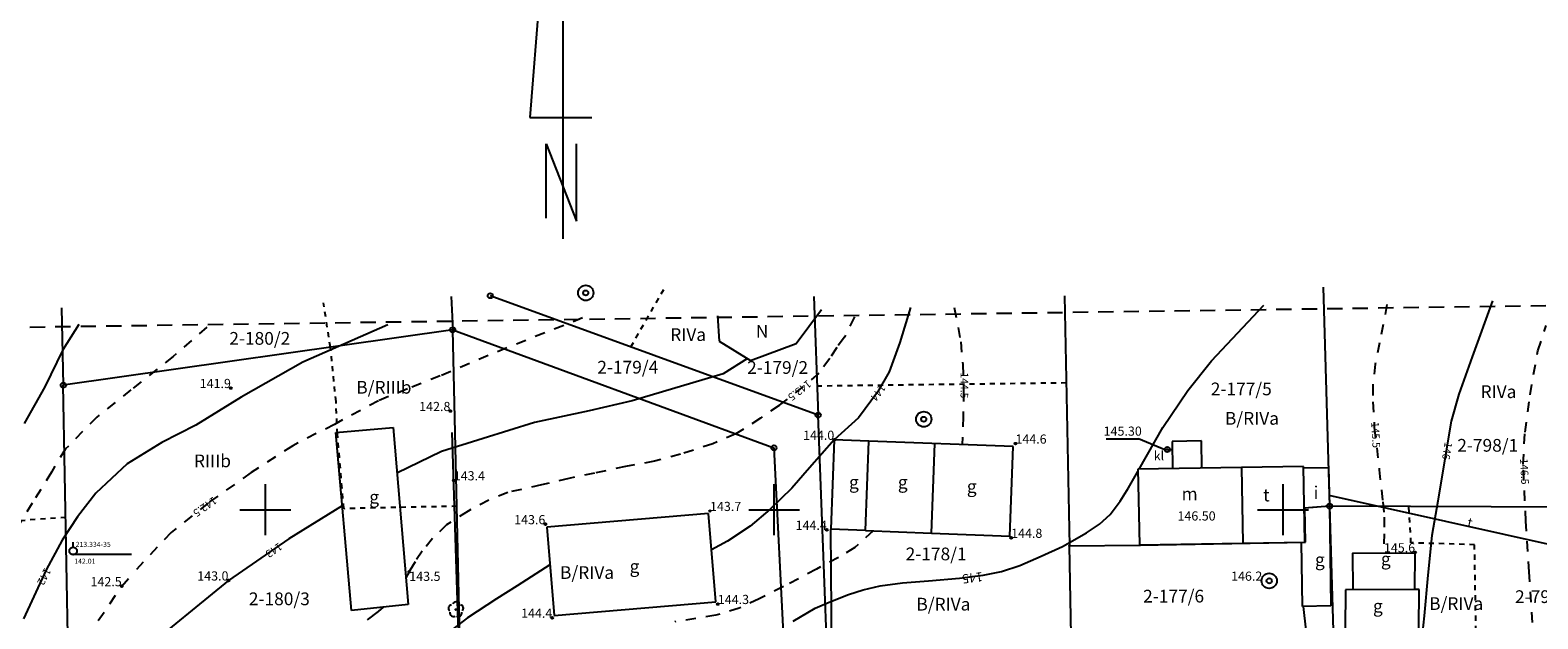
# Model space of a CAD drawing. Extents: x 4552338 to 4554215, y 5920017 to 5921166.
# Drawn here: x 4553877 to 4554025, y 5920889 to 5920947 of the extents above; entities that cross this region are included whole.
import ezdxf
from ezdxf.enums import TextEntityAlignment as Align

# ---------------------------------------------------------------- set-up
doc = ezdxf.new("R2010")
doc.units = 0
doc.header["$MEASUREMENT"] = 0
for name, pattern in [('1', [0]), ('2', [1.5, 1, -0.5]), ('4', [2.5, 1.5, -1]), ('BGS', [7.5, 7.5]), ('BUD', [0]), ('GDE', [0]), ('GUZ', [1, 0.5, -0.5]), ('UPK', [0]), ('UPT', [0]), ('UPW', [0]), ('WRC', [0]), ('WRG', [0]), ('WRP', [3, 2, -1]), ('WRU', [2, 1, -1]), ('ZWR', [0])]:
    doc.linetypes.add(name, pattern=pattern)
doc.layers.get('0').update_dxf_attribs({"linetype": 'CONTINUOUS'})
for name, color, linetype in [('1', 3, '4'), ('1L_DZIALKI', 4, '1'), ('1T_DZIALKI', 4, 'CONTINUOUS'), ('EBPPP', 7, 'CONTINUOUS'), ('EBUOA', 5, 'CONTINUOUS'), ('EBUPP', 1, '1'), ('EKLTK', 3, 'CONTINUOUS'), ('SZNPM', 2, 'CONTINUOUS'), ('SZOPO', 3, 'BGS'), ('SZWPW', 5, '1'), ('SZZPZ', 4, 'CONTINUOUS'), ('UKKOA', 1, 'CONTINUOUS'), ('UKKPA', 1, '1'), ('UKKPOR', 7, '1'), ('UTTOO', 2, 'CONTINUOUS'), ('UTTPO', 2, '1'), ('UWWPA', 5, '1'), ('UWWPO', 5, '2'), ('WWROH', 1, 'CONTINUOUS'), ('WWRPH', 1, '1')]:
    doc.layers.add(name, color=color, linetype=linetype)

# ---------------------------------------------------------------- blocks, each defined once
blk = doc.blocks.new('GRT')
blk.add_circle((0, 0), 0.25)
blk = doc.blocks.new('GRO')
blk.add_circle((0, 0), 0.045)
blk = doc.blocks.new('OSM')
blk.add_line((0, 0.375), (0, 0.875))
blk.add_circle((0, 0), 0.375)
blk = doc.blocks.new('DLI')
blk.add_circle((0, 0), 0.045)
for centre, start, end in [((-0.356659, 0.115892), 102.144465, 221.860023), ((0, 0.375056), 30.140124, 149.859876), ((0.356659, 0.115892), 318.139977, 77.855535), ((-0.220404, -0.303384), 174.148182, 293.854228), ((0.220404, -0.303384), 246.145772, 5.851818)]:
    blk.add_arc(centre, 0.375, start, end)
blk = doc.blocks.new('WLZ')
for radius in [0.25, 0.045]:
    blk.add_circle((0, 0), radius)
blk = doc.blocks.new('STD')
for radius in [0.75, 0.25]:
    blk.add_circle((0, 0), radius)
blk = doc.blocks.new('WSP')
blk.add_circle((0, 0), 0.09)

msp = doc.modelspace()

# ---------------------------------------------------------------- linework, layer by layer
at = {"layer": '1', "linetype": '4'}
msp.add_line((4553609.38, 5920914.15), (4554069.13, 5920920.68), dxfattribs=at)
at = {"layer": '1L_DZIALKI', "linetype": '1'}
for p, q in [((4553929.25, 5920979.94), (4553926, 5920938.54)), ((4553929.25, 5920926.62), (4553929.25, 5920979.94)), ((4553926, 5920938.54), (4553932.07, 5920938.54)), ((4553927.58, 5920928.63), (4553927.58, 5920935.94)), ((4553927.58, 5920935.94), (4553930.56, 5920928.36)), ((4553930.56, 5920928.36), (4553930.56, 5920935.94)), ((4553900, 5920897.5), (4553900, 5920902.5)), ((4553950, 5920897.5), (4553950, 5920902.5)), ((4554000, 5920897.5), (4554000, 5920902.5)), ((4553897.5, 5920900), (4553902.5, 5920900)), ((4553947.5, 5920900), (4553952.5, 5920900)), ((4553997.5, 5920900), (4554002.5, 5920900))]:
    msp.add_line(p, q, dxfattribs=at)
at = {"layer": '1L_DZIALKI', "linetype": 'GDE'}
for p, q in [((4553918.27, 5920920.94), (4553918.41, 5920917.68)), ((4553954.32, 5920909.3), (4553922.1, 5920921.02)), ((4553953.89, 5920920.94), (4553954.32, 5920909.3)), ((4553978.52, 5920921.02), (4553979.01, 5920896.46)), ((4554003.95, 5920921.87), (4554004.57, 5920900.36)), ((4553879.95, 5920919.84), (4553880.14, 5920912.23)), ((4553918.41, 5920917.68), (4553880.14, 5920912.23)), ((4553918.41, 5920917.68), (4553949.97, 5920906.08)), ((4553919.6, 5920865.68), (4553918.41, 5920917.68)), ((4553881.15, 5920857.83), (4553880.14, 5920912.23)), ((4553955.76, 5920870.62), (4553954.32, 5920909.3)), ((4553949.97, 5920906.08), (4553951.75, 5920870.61)), ((4554004.57, 5920900.36), (4554002.14, 5920900.15)), ((4554002.2, 5920896.8), (4554002.14, 5920900.15)), ((4554032.41, 5920900.23), (4554004.57, 5920900.36)), ((4554004.57, 5920900.36), (4554005.04, 5920884.18)), ((4553985.94, 5920896.52), (4554002.2, 5920896.8)), ((4553979.01, 5920896.46), (4553985.94, 5920896.52)), ((4553979.56, 5920869.23), (4553979.01, 5920896.46))]:
    msp.add_line(p, q, dxfattribs=at)
at = {"layer": '1L_DZIALKI', "linetype": 'GUZ'}
for p, q in [((4553935.91, 5920916), (4553939.3, 5920921.9)), ((4553906.39, 5920915.97), (4553905.7, 5920920.34)), ((4553906.94, 5920910.62), (4553906.39, 5920915.97)), ((4553978.69, 5920912.45), (4553954.21, 5920912.14)), ((4553907.07, 5920907.45), (4553906.94, 5920910.62)), ((4553907.71, 5920900.1), (4553907.07, 5920907.45)), ((4553918.81, 5920900.34), (4553907.71, 5920900.1)), ((4554012.57, 5920896.75), (4554012.37, 5920900.32)), ((4553880.38, 5920899.22), (4553862.08, 5920898)), ((4554018.82, 5920896.55), (4554012.57, 5920896.75)), ((4554019.02, 5920884.09), (4554018.82, 5920896.55))]:
    msp.add_line(p, q, dxfattribs=at)
at = {"layer": 'EBUPP', "linetype": 'BUD'}
for p, q in [((4553906.92, 5920907.57), (4553912.54, 5920908.06)), ((4553908.45, 5920890.09), (4553906.92, 5920907.57)), ((4553912.54, 5920908.06), (4553914.04, 5920890.67)), ((4553955.9, 5920906.86), (4553955.57, 5920898.07)), ((4553959.3, 5920906.73), (4553955.9, 5920906.86)), ((4553958.97, 5920897.95), (4553959.3, 5920906.73)), ((4553973.48, 5920906.2), (4553959.3, 5920906.73)), ((4553965.46, 5920897.7), (4553965.79, 5920906.49)), ((4553973.15, 5920897.41), (4553973.48, 5920906.2)), ((4553991.98, 5920906.76), (4553989.11, 5920906.71)), ((4553989.11, 5920906.71), (4553989.15, 5920904.02)), ((4553992.02, 5920904.07), (4553991.98, 5920906.76)), ((4554002.02, 5920904.23), (4553995.93, 5920904.13)), ((4554002.15, 5920896.82), (4554002.02, 5920904.23)), ((4553995.93, 5920904.13), (4553985.72, 5920903.97)), ((4553985.72, 5920903.97), (4553985.89, 5920896.56)), ((4553995.93, 5920904.13), (4553996.04, 5920896.72)), ((4553943.55, 5920899.61), (4553927.65, 5920898.29)), ((4553927.65, 5920898.29), (4553928.37, 5920889.61)), ((4553944.27, 5920890.93), (4553943.55, 5920899.61)), ((4553958.97, 5920897.95), (4553955.57, 5920898.07)), ((4553958.97, 5920897.95), (4553965.46, 5920897.7)), ((4553965.46, 5920897.7), (4553973.15, 5920897.41)), ((4553996.04, 5920896.72), (4554002.15, 5920896.82)), ((4553985.89, 5920896.56), (4553996.04, 5920896.72)), ((4554012.97, 5920895.7), (4554006.83, 5920895.73)), ((4554006.83, 5920895.73), (4554006.86, 5920892.11)), ((4554012.94, 5920892.16), (4554012.97, 5920895.7)), ((4553928.37, 5920889.61), (4553944.27, 5920890.93)), ((4554006.15, 5920892.11), (4554006.09, 5920888.22)), ((4554012.94, 5920892.16), (4554006.15, 5920892.11)), ((4554013.37, 5920892.16), (4554012.94, 5920892.16)), ((4554013.34, 5920888.25), (4554013.37, 5920892.16)), ((4553914.04, 5920890.67), (4553908.45, 5920890.09))]:
    msp.add_line(p, q, dxfattribs=at)
at = {"layer": 'EBUPP', "linetype": '1'}
for p, q in [((4554002.02, 5920904.11), (4554004.46, 5920904.14)), ((4554004.46, 5920904.14), (4554004.57, 5920900.36)), ((4554004.57, 5920900.36), (4554002.09, 5920900.15)), ((4554004.57, 5920900.36), (4554004.71, 5920890.55)), ((4554001.91, 5920890.5), (4554001.8, 5920896.81)), ((4554004.71, 5920890.55), (4554001.91, 5920890.5))]:
    msp.add_line(p, q, dxfattribs=at)
at = {"layer": 'SZNPM'}
msp.add_line((4553881.03, 5920895.64), (4553886.83, 5920895.64), dxfattribs=at)
at = {"layer": 'SZOPO', "linetype": 'BGS'}
for p, q in [((4553919.66, 5920865.66), (4553918.36, 5920907.58)), ((4553955.76, 5920870.62), (4553955.57, 5920898.07))]:
    msp.add_line(p, q, dxfattribs=at)
at = {"layer": 'SZWPW', "linetype": 'ZWR'}
for p, q in [((4553944.44, 5920919.04), (4553944.6, 5920916.56)), ((4553952.15, 5920916.34), (4553954.63, 5920919.68)), ((4553944.6, 5920916.56), (4553947.68, 5920914.66)), ((4553947.68, 5920914.66), (4553952.15, 5920916.34))]:
    msp.add_line(p, q, dxfattribs=at)
at = {"layer": 'UKKOA'}
for p in [(4553982.61, 5920906.97), (4553988.4, 5920905.88)]:
    msp.add_line(p, (4553985.8, 5920906.97), dxfattribs=at)
at = {"layer": 'UKKPOR', "linetype": 'UPK'}
msp.add_line((4553988.62, 5920905.91), (4553989.12, 5920905.93), dxfattribs=at)
at = {"layer": 'UTTPO', "linetype": 'UPT'}
msp.add_line((4554027.47, 5920896.28), (4554004.54, 5920901.39), dxfattribs=at)
at = {"layer": 'UWWPO', "linetype": 'UPW'}
msp.add_line((4554002.26, 5920888.16), (4554002, 5920890.5), dxfattribs=at)
at = {"layer": 'WWRPH', "linetype": 'WRC'}
for p, q in [((4554020.57, 5920920.51), (4554018.57, 5920915.02)), ((4553963.4, 5920919.87), (4553962.33, 5920916.44)), ((4553881.67, 5920918.18), (4553880.09, 5920915.71)), ((4553912.02, 5920918.15), (4553903.67, 5920914.5)), ((4553962.33, 5920916.44), (4553961.31, 5920913.56)), ((4553880.09, 5920915.71), (4553878.32, 5920912.08)), ((4553947.36, 5920914.86), (4553944.98, 5920913.34)), ((4554018.57, 5920915.02), (4554017.27, 5920911.34)), ((4553903.67, 5920914.5), (4553897.63, 5920911.06)), ((4553944.98, 5920913.34), (4553936.05, 5920910.69)), ((4553961.31, 5920913.56), (4553960.14, 5920911.55)), ((4553878.32, 5920912.08), (4553876.28, 5920908.46)), ((4553897.63, 5920911.06), (4553893.16, 5920908.32)), ((4553936.05, 5920910.69), (4553931.81, 5920909.71)), ((4553960.14, 5920911.55), (4553958.28, 5920909.04)), ((4554017.27, 5920911.34), (4554016.52, 5920908.69)), ((4553931.81, 5920909.71), (4553926.43, 5920908.57)), ((4553958.28, 5920909.04), (4553955.9, 5920906.86)), ((4554016.52, 5920908.69), (4554015.82, 5920904.6)), ((4553893.16, 5920908.32), (4553889.81, 5920906.6)), ((4553926.43, 5920908.57), (4553921.4, 5920907)), ((4553889.81, 5920906.6), (4553886.42, 5920904.5)), ((4553917.3, 5920905.72), (4553912.93, 5920903.58)), ((4553921.4, 5920907), (4553917.3, 5920905.72)), ((4553955.9, 5920906.86), (4553953.45, 5920904.11)), ((4553886.42, 5920904.5), (4553883.35, 5920901.62)), ((4554015.82, 5920904.6), (4554015.22, 5920900.83)), ((4553953.45, 5920904.11), (4553951.72, 5920902.11)), ((4553883.35, 5920901.62), (4553881.53, 5920899.29)), ((4553951.72, 5920902.11), (4553949.58, 5920900.02)), ((4553907.55, 5920900.38), (4553902.3, 5920897.15)), ((4553949.58, 5920900.02), (4553947.63, 5920898.39)), ((4554015.22, 5920900.83), (4554014.61, 5920897.48)), ((4553881.53, 5920899.29), (4553880.04, 5920897.01)), ((4553947.63, 5920898.39), (4553945.4, 5920896.9)), ((4553880.04, 5920897.01), (4553878.46, 5920894.08)), ((4553902.3, 5920897.15), (4553896.37, 5920893.04)), ((4553945.4, 5920896.9), (4553943.84, 5920896.07)), ((4554014.61, 5920897.48), (4554014.24, 5920893.57)), ((4553878.46, 5920894.08), (4553876.23, 5920889.29)), ((4553927.96, 5920894.58), (4553924.75, 5920892.53)), ((4553896.37, 5920893.04), (4553886.29, 5920884.84)), ((4553924.75, 5920892.53), (4553922.7, 5920891.23)), ((4554014.24, 5920893.57), (4554013.87, 5920889.57)), ((4553922.7, 5920891.23), (4553919.86, 5920889.37)), ((4553919.86, 5920889.37), (4553917.72, 5920887.74)), ((4554013.87, 5920889.57), (4554013.31, 5920884.46))]:
    msp.add_line(p, q, dxfattribs=at)
at = {"layer": 'WWRPH', "linetype": 'WRU'}
for p, q in [((4553967.69, 5920919.87), (4553968.33, 5920916.48)), ((4554010.21, 5920920.15), (4554009.49, 5920916.39)), ((4553894.23, 5920917.93), (4553890.93, 5920915.05)), ((4553931.17, 5920918.84), (4553923.74, 5920915.91)), ((4553957.88, 5920918.94), (4553956.89, 5920916.94)), ((4554025.03, 5920915.62), (4554025.87, 5920918.09)), ((4553956.89, 5920916.94), (4553956.14, 5920915.92)), ((4553968.33, 5920916.48), (4553968.52, 5920914.25)), ((4554009.49, 5920916.39), (4554009.05, 5920914.31)), ((4553890.93, 5920915.05), (4553886.79, 5920911.79)), ((4553923.74, 5920915.91), (4553917.18, 5920913.15)), ((4553955.45, 5920914.85), (4553954.38, 5920913.41)), ((4553956.14, 5920915.92), (4553955.45, 5920914.85)), ((4554024.29, 5920911.3), (4554025.03, 5920915.62)), ((4553917.18, 5920913.15), (4553913.96, 5920911.87)), ((4553954.38, 5920913.41), (4553952.84, 5920912.11)), ((4553968.52, 5920914.25), (4553968.61, 5920911.64)), ((4554009.05, 5920914.31), (4554008.82, 5920912.23)), ((4553886.79, 5920911.79), (4553883.44, 5920909.1)), ((4553913.96, 5920911.87), (4553911.11, 5920910.71)), ((4553952.84, 5920912.11), (4553950.47, 5920910.25)), ((4553968.61, 5920911.64), (4553968.56, 5920909.13)), ((4554008.82, 5920912.23), (4554008.82, 5920910.59)), ((4553911.11, 5920910.71), (4553906.78, 5920908.38)), ((4553950.47, 5920910.25), (4553948.65, 5920908.99)), ((4554008.82, 5920910.59), (4554008.97, 5920908.06)), ((4554023.78, 5920907.62), (4554024.29, 5920911.3)), ((4553883.44, 5920909.1), (4553880.37, 5920905.98)), ((4553948.65, 5920908.99), (4553946.24, 5920907.45)), ((4553968.56, 5920909.13), (4553968.47, 5920906.39)), ((4553906.78, 5920908.38), (4553902.68, 5920906.29)), ((4553946.24, 5920907.45), (4553943.96, 5920906.48)), ((4554008.97, 5920908.06), (4554009.45, 5920903.93)), ((4554023.59, 5920904.46), (4554023.78, 5920907.62)), ((4553880.37, 5920905.98), (4553878.97, 5920903.7)), ((4553902.68, 5920906.29), (4553898.61, 5920903.64)), ((4553943.96, 5920906.48), (4553940.79, 5920905.45)), ((4553935.4, 5920904.24), (4553932.33, 5920903.59)), ((4553938.24, 5920904.76), (4553935.4, 5920904.24)), ((4553940.79, 5920905.45), (4553938.24, 5920904.76)), ((4554023.87, 5920898.88), (4554023.59, 5920904.46)), ((4553878.97, 5920903.7), (4553877.07, 5920900.63)), ((4553898.61, 5920903.64), (4553894.36, 5920900.65)), ((4553929.82, 5920903.08), (4553927.12, 5920902.43)), ((4553932.33, 5920903.59), (4553929.82, 5920903.08)), ((4554009.45, 5920903.93), (4554009.79, 5920900.76)), ((4553923.82, 5920901.69), (4553921.95, 5920900.94)), ((4553927.12, 5920902.43), (4553923.82, 5920901.69)), ((4553877.07, 5920900.63), (4553875.02, 5920897.28)), ((4553894.36, 5920900.65), (4553890.74, 5920897.76)), ((4553919.91, 5920899.87), (4553917.81, 5920898.52)), ((4553921.95, 5920900.94), (4553919.91, 5920899.87)), ((4554009.79, 5920900.76), (4554009.94, 5920899.28)), ((4553917.81, 5920898.52), (4553916.42, 5920897.17)), ((4554009.94, 5920899.28), (4554009.94, 5920897.64)), ((4554024.2, 5920893.9), (4554023.87, 5920898.88)), ((4553890.74, 5920897.76), (4553887.07, 5920893.85)), ((4553916.42, 5920897.17), (4553915.4, 5920895.92)), ((4553959.72, 5920897.92), (4553957.91, 5920896.29)), ((4554009.94, 5920897.64), (4554009.86, 5920895.7)), ((4553915.4, 5920895.92), (4553914.7, 5920894.89)), ((4553956.33, 5920895.31), (4553954.14, 5920894.15)), ((4553957.91, 5920896.29), (4553956.33, 5920895.31)), ((4553885.88, 5920892.48), (4553887.07, 5920893.85)), ((4553914.7, 5920894.89), (4553914.14, 5920893.9)), ((4553954.14, 5920894.15), (4553950.9, 5920892.44)), ((4554024.52, 5920888.92), (4554024.2, 5920893.9)), ((4553883.58, 5920889.11), (4553885.88, 5920892.48)), ((4553950.9, 5920892.44), (4553948.52, 5920891.25)), ((4553948.52, 5920891.25), (4553946.56, 5920890.31)), ((4553944.27, 5920889.62), (4553940.23, 5920888.99)), ((4553946.56, 5920890.31), (4553944.27, 5920889.62))]:
    msp.add_line(p, q, dxfattribs=at)
at = {"layer": 'WWRPH', "linetype": 'WRG'}
for p, q in [((4553992.97, 5920914.62), (4553998.11, 5920920.1)), ((4553990.63, 5920911.71), (4553992.97, 5920914.62)), ((4553988.18, 5920908.08), (4553990.63, 5920911.71)), ((4553985.85, 5920903.97), (4553988.18, 5920908.08)), ((4553984.8, 5920902.14), (4553985.73, 5920903.75)), ((4553984.01, 5920900.83), (4553984.8, 5920902.14)), ((4553983.01, 5920899.54), (4553984.01, 5920900.83)), ((4553980.69, 5920897.73), (4553981.95, 5920898.58)), ((4553981.95, 5920898.58), (4553983.01, 5920899.54)), ((4553978.34, 5920896.38), (4553980.69, 5920897.73)), ((4553974.14, 5920894.5), (4553976.23, 5920895.42)), ((4553976.23, 5920895.42), (4553978.34, 5920896.38)), ((4553970.53, 5920893.55), (4553972.32, 5920893.94)), ((4553972.32, 5920893.94), (4553974.14, 5920894.5)), ((4553958.75, 5920892.14), (4553960.41, 5920892.51)), ((4553960.41, 5920892.51), (4553962.61, 5920892.81)), ((4553962.61, 5920892.81), (4553965.16, 5920893)), ((4553965.16, 5920893), (4553968.2, 5920893.27)), ((4553968.2, 5920893.27), (4553970.53, 5920893.55)), ((4553954.01, 5920890.33), (4553955.4, 5920890.91)), ((4553955.4, 5920890.91), (4553957.31, 5920891.66)), ((4553957.31, 5920891.66), (4553958.75, 5920892.14)), ((4553951.86, 5920889.03), (4553954.01, 5920890.33))]:
    msp.add_line(p, q, dxfattribs=at)
at = {"layer": 'WWRPH', "linetype": 'WRP'}
for p, q in [((4553914.14, 5920893.9), (4553913.81, 5920893.3)), ((4553910.02, 5920889.19), (4553911.1, 5920890.01)), ((4553911.1, 5920890.01), (4553911.6, 5920890.42))]:
    msp.add_line(p, q, dxfattribs=at)

# ---------------------------------------------------------------- block references
at = {"layer": '1T_DZIALKI'}
for name, p in [('GRT', (4553922.1, 5920921.02)), ('GRT', (4553918.41, 5920917.68)), ('GRT', (4553880.14, 5920912.23)), ('GRT', (4553954.32, 5920909.3)), ('GRT', (4553949.97, 5920906.08)), ('GRT', (4554004.57, 5920900.36)), ('GRO', (4553979.01, 5920896.46)), ('GRO', (4553985.94, 5920896.52))]:
    msp.add_blockref(name, p, dxfattribs=at)
at = {"layer": 'SZNPM'}
msp.add_blockref('OSM', (4553881.11, 5920895.94), dxfattribs=at)
at = {"layer": 'SZZPZ'}
msp.add_blockref('DLI', (4553918.72, 5920890.18), dxfattribs=at)
at = {"layer": 'UKKPA'}
msp.add_blockref('WLZ', (4553988.62, 5920905.91), dxfattribs=at)
at = {"layer": 'UWWPA'}
for p in [(4553931.48, 5920921.3), (4553964.69, 5920908.89), (4553998.64, 5920893.01)]:
    msp.add_blockref('STD', p, dxfattribs=at)
at = {"layer": 'WWROH'}
for p in [(4553896.61, 5920911.95), (4553918.18, 5920909.69), (4553955.9, 5920906.86), (4553973.7, 5920906.49), (4553918.51, 5920902.88), (4553943.69, 5920899.87), (4553927.51, 5920898.57), (4553955.17, 5920898.02), (4553973.28, 5920897.23), (4554012.98, 5920895.81), (4553914.14, 5920893.9), (4553885.88, 5920892.48), (4553896.37, 5920893.04), (4553928.19, 5920889.38), (4553944.46, 5920890.73)]:
    msp.add_blockref('WSP', p, dxfattribs=at)

# ---------------------------------------------------------------- texts
at = {"layer": '1T_DZIALKI', "oblique": 15}
for s, p in [('2-180/2', (4553899.45, 5920916.67)), ('2-179/4', (4553935.61, 5920913.84)), ('2-179/2', (4553950.33, 5920913.81)), ('2-178/1', (4553965.91, 5920895.49)), ('2-180/3', (4553901.37, 5920891.08))]:
    msp.add_text(s, height=1.25, dxfattribs=at).set_placement(p, align=Align.MIDDLE)
for s, p in [('2-177/5', (4553992.9, 5920912.49)), ('2-798/1', (4554017.12, 5920906.95)), ('2-177/6', (4553986.25, 5920892.13)), ('2-798/2', (4554022.8, 5920892.08))]:
    msp.add_text(s, height=1.25, dxfattribs=at).set_placement(p, align=Align.TOP_LEFT)
at = {"layer": 'EBPPP', "oblique": 15}
msp.add_text('146.50', height=0.9, dxfattribs=at).set_placement((4553991.5, 5920899.27), align=Align.MIDDLE)
at = {"layer": 'EBUOA', "oblique": 15}
for s, p in [('g', (4553957.83, 5920902.54)), ('g', (4553962.63, 5920902.54)), ('g', (4553910.69, 5920901.08)), ('g', (4553969.41, 5920902.12)), ('m', (4553990.82, 5920901.39)), ('t', (4553998.36, 5920901.28)), ('i', (4554003.24, 5920901.52)), ('g', (4554003.62, 5920894.93)), ('g', (4554010.1, 5920895)), ('g', (4553936.27, 5920894.27)), ('g', (4554009.32, 5920890.37))]:
    msp.add_text(s, height=1.25, dxfattribs=at).set_placement(p, align=Align.MIDDLE)
at = {"layer": 'EKLTK', "oblique": 15}
for s, p in [('RIVa', (4553939.78, 5920917.83)), ('N', (4553948.19, 5920918.16)), ('B/RIIIb', (4553908.93, 5920912.65)), ('RIVa', (4554019.41, 5920912.22)), ('B/RIVa', (4553994.29, 5920909.6)), ('RIIIb', (4553892.98, 5920905.42)), ('B/RIVa', (4553928.95, 5920894.45)), ('B/RIVa', (4553963.97, 5920891.34)), ('B/RIVa', (4554014.36, 5920891.4))]:
    msp.add_text(s, height=1.25, dxfattribs=at).set_placement(p, align=Align.TOP_LEFT)
at = {"layer": 'SZNPM'}
for s, p in [('213.334-35', (4553881.35, 5920896.84)), ('  142.01', (4553880.91, 5920895.19))]:
    msp.add_text(s, height=0.5, dxfattribs=at).set_placement(p, align=Align.TOP_LEFT)
at = {"layer": 'UKKOA', "oblique": 15}
msp.add_text('145.30', height=0.9, dxfattribs=at).set_placement((4553986.12, 5920907.72), align=Align.MIDDLE_RIGHT)
msp.add_text('kl', height=0.9, dxfattribs=at).set_placement((4553988.32, 5920905.75), align=Align.TOP_RIGHT)
at = {"layer": 'UTTOO', "oblique": 15}
msp.add_text('t', height=0.9, rotation=347.52, dxfattribs=at).set_placement((4554018.28, 5920898.31), align=Align.CENTER)
at = {"layer": 'WWROH', "oblique": 15}
for s, height, rotation, p in [('144.5', 0.75, 269.76, (4553968.59, 5920912.21)), ('143.5', 0.75, 218.11, (4553952.44, 5920911.79)), ('144', 0.75, 233.47, (4553960.14, 5920911.55)), ('145.5', 0.75, 272.91, (4554009.01, 5920907.34)), ('146', 0.75, 260.57, (4554016.03, 5920905.79)), ('146.5', 0.75, 272.86, (4554023.63, 5920903.75)), ('142.5', 0.75, 215.22, (4553894.01, 5920900.36)), ('143', 0.75, 214.66, (4553900.78, 5920896.09)), ('142', 0.75, 242.82, (4553878.17, 5920893.47)), ('145', 0.9, 187.29, (4553969.47, 5920893.42))]:
    msp.add_text(s, height=height, rotation=rotation, dxfattribs=at).set_placement(p, align=Align.MIDDLE)
for s, p in [('141.9', (4553896.61, 5920911.95)), ('142.8', (4553918.18, 5920909.69)), ('144.0', (4553955.9, 5920906.86)), ('143.6', (4553927.51, 5920898.57)), ('144.4', (4553955.17, 5920898.02)), ('145.6', (4554012.98, 5920895.81)), ('143.0', (4553896.37, 5920893.04)), ('146.2', (4553997.96, 5920893.02)), ('142.5', (4553885.88, 5920892.48)), ('144.4', (4553928.19, 5920889.38))]:
    msp.add_text(s, height=0.9, dxfattribs=at).set_placement(p, align=Align.RIGHT)
for s, p in [('144.6', (4553973.7, 5920906.49)), ('143.4', (4553918.51, 5920902.88)), ('143.7', (4553943.69, 5920899.87)), ('144.8', (4553973.28, 5920897.23)), ('144.3', (4553944.46, 5920890.73))]:
    msp.add_text(s, height=0.9, dxfattribs=at).set_placement(p)
msp.add_text('143.5', height=0.9, dxfattribs=at).set_placement((4553914.14, 5920893.9), align=Align.TOP_LEFT)

doc.saveas('drawing.dxf')
